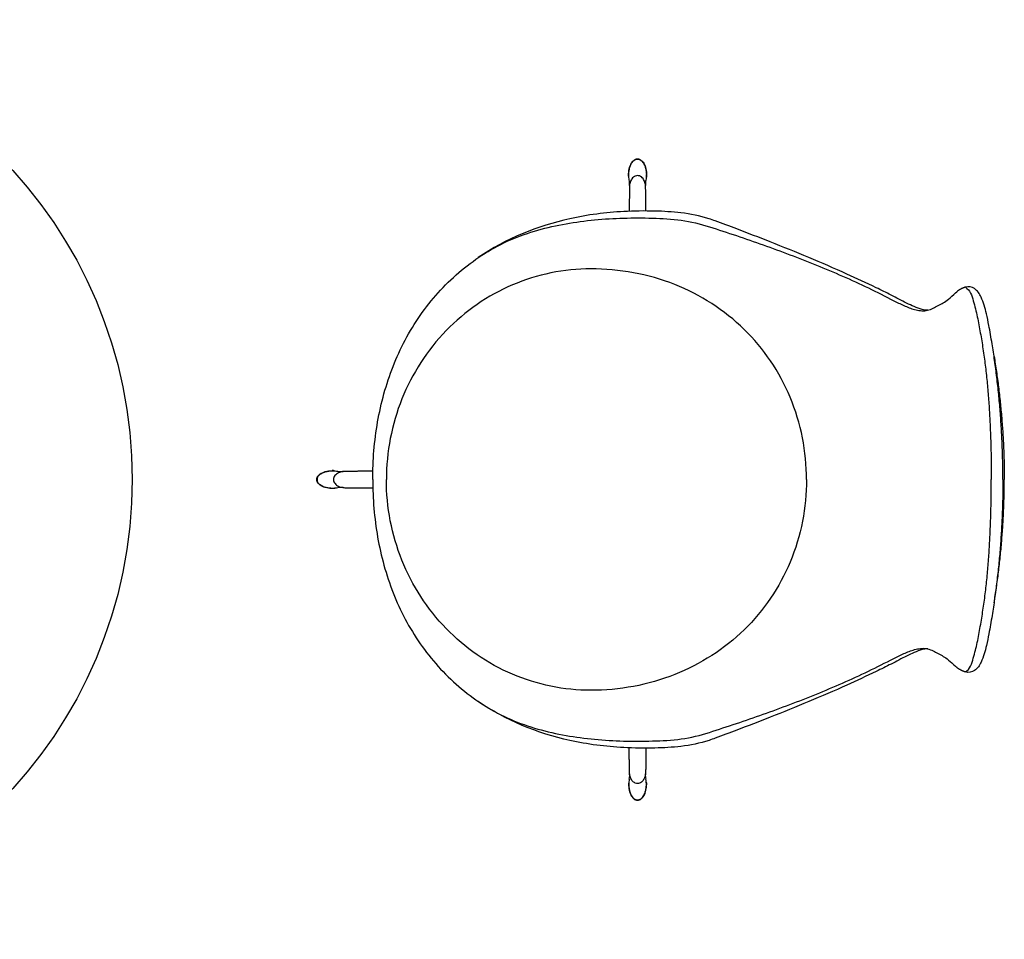
# Model space of a CAD drawing. Units: millimetres. Extents: x -1545 to 1545, y -1545 to 1545.
# Drawn here: x 403 to 1545, y -533 to 533 of the extents above; entities that cross this region are included whole.
import ezdxf

# ---------------------------------------------------------------- set-up
doc = ezdxf.new("R2010")
doc.units = ezdxf.units.MM
doc.header["$MEASUREMENT"] = 0
doc.layers.add('Default', color=7, linetype='Continuous')

msp = doc.modelspace()

# ---------------------------------------------------------------- linework, layer by layer
at = {"layer": 'Default'}
msp.add_circle((0, 0), 533.5, dxfattribs=at)
for centre, start, end in [((1097.7, 345), 359.0577, 11.5128), ((1141.7, 344.8), 168.282, 181.0224), ((774.8, 21.9), 258.282, 271.0224), ((774.6, -22.1), 89.0577, 101.5128), ((1097.7, -345.1), 348.4872, 0.9423), ((1141.7, -345), 178.9776, 191.718)]:
    msp.add_arc(centre, 12.7, start, end, dxfattribs=at)
for points, knots in [([(1109.5, 350.9), (1109.4, 352.2), (1109.3, 354.8), (1109.7, 359.8), (1111.2, 365.3), (1114.7, 370.4), (1118.1, 372), (1119.7, 372)], [0, 0, 0, 0, 0.151011, 0.303766, 0.590097, 0.82494, 1.014584, 1.014584, 1.014584, 1.014584]), ([(1110.1, 347.5), (1109.9, 348.5), (1109.5, 350.9), (1109.4, 354.8), (1109.9, 359.1), (1110.9, 363.3), (1112.7, 367.2), (1115.5, 370.5), (1118.3, 371.6), (1119.7, 371.6)], [0.277263, 0.277263, 0.277263, 0.277263, 1, 2, 3, 4, 5, 6, 7, 7, 7, 7]), ([(1119.7, 372), (1121.3, 372), (1124.7, 370.4), (1128.2, 365.3), (1129.7, 359.8), (1130.1, 354.8), (1130, 352.2), (1129.9, 350.9)], [-1.014584, -1.014584, -1.014584, -1.014584, -0.82494, -0.590097, -0.303766, -0.151011, 0, 0, 0, 0]), ([(1119.7, 371.6), (1121.1, 371.6), (1123.9, 370.5), (1126.7, 367.2), (1128.5, 363.3), (1129.5, 359.1), (1130, 354.8), (1129.9, 350.9), (1129.5, 348.4), (1129.2, 347.4)], [-7, -7, -7, -7, -6, -5, -4, -3, -2, -1, -0.248221, -0.248221, -0.248221, -0.248221]), ([(1456.3, 196.5), (1454.1, 196.3), (1448.6, 197.3), (1440.6, 200.4), (1428.6, 206.1), (1414.2, 213.9), (1391.1, 225.2), (1344.8, 246.8), (1290.7, 269.2), (1239.5, 289), (1215.8, 297.9), (1194.6, 305.5), (1171.1, 310), (1137.9, 311.8), (1094.7, 311.3), (1023.3, 302.2), (967, 279.5), (935, 257.5)], [0, 0, 0, 0, 0.258847, 0.647725, 1.024641, 1.817984, 2.582167, 4.062053, 7.850412, 9.497261, 10.543391, 10.843283, 12.1583, 13.349491, 14.773727, 17.2571, 21.827937, 21.827937, 21.827937, 21.827937]), ([(812.5, -0.1), (812.5, 11.1), (813.4, 33.5), (817.7, 66.8), (825, 99.6), (835.6, 131.5), (849.5, 162.1), (867.1, 190.7), (887.8, 217.2), (911.9, 240.6), (938.8, 260.8), (968.2, 277.2), (999.8, 288.8), (1032.5, 296.5), (1065.7, 301.2), (1099.3, 303.5), (1132.8, 303.6), (1166.4, 302.2), (1188.4, 297.8), (1199.1, 294.4), (1209.6, 291.1), (1230.5, 284.3), (1261.7, 273.7), (1292.7, 262.4), (1323.4, 250.5), (1353.8, 237.8), (1383.9, 224.2), (1403.5, 214.4), (1413.3, 209.3), (1415.3, 208.3), (1419.3, 206.2), (1425.4, 203.3), (1431.5, 200.5), (1437.9, 198.1), (1444.4, 196.3), (1451.1, 195.4), (1457.9, 196.5), (1464, 199.5), (1470.1, 202.4), (1475.9, 205.8), (1481.4, 209.8), (1488.4, 216.5), (1490.1, 217.9)], [36.000019, 36.000019, 36.000019, 36.000019, 37, 38, 39, 40, 41, 42, 43, 44, 45, 46, 47, 48, 49, 50, 51, 52, 53, 53, 53, 54, 55, 56, 57, 58, 59, 60, 60, 60, 61, 62, 63, 64, 65, 66, 67, 68, 69, 70, 71, 72, 72, 72, 72]), ([(1065.4, 244.4), (1034.3, 244.4), (971.9, 231.5), (893, 176.9), (849.4, 109.2), (831.4, 47.9), (828.3, 15.9), (828.3, -0.1)], [-14.890172, -14.890172, -14.890172, -14.890172, -11.218169, -7.516682, -3.77452, -1.889355, 0, 0, 0, 0]), ([(1315.7, -0.1), (1315.7, 16.2), (1312.5, 48.9), (1293.9, 111), (1247.8, 179.1), (1164.2, 232.6), (1098.6, 244.4), (1065.4, 244.4)], [0, 0, 0, 0, 1.918305, 3.868778, 7.624449, 11.428468, 15.352419, 15.352419, 15.352419, 15.352419]), ([(1531, 157.6), (1529.7, 164.7), (1527.9, 176.3), (1524.1, 194.5), (1520, 209.5), (1512.3, 222.3), (1503.7, 224.3), (1500.2, 223.2)], [0, 0, 0, 0, 0.849582, 1.391422, 2.191065, 2.689385, 3.111934, 3.111934, 3.111934, 3.111934]), ([(747.6, -0.1), (747.6, 1.6), (749.2, 5), (754.3, 8.4), (759.9, 9.9), (764.8, 10.3), (767.4, 10.2), (768.7, 10.1)], [-1.014584, -1.014584, -1.014584, -1.014584, -0.82494, -0.590097, -0.303766, -0.151011, 0, 0, 0, 0]), ([(748, -0.1), (748, 1.4), (749.1, 4.1), (752.5, 6.9), (756.4, 8.7), (760.5, 9.7), (764.8, 10.2), (768.7, 10.1), (771.2, 9.7), (772.2, 9.5)], [-7, -7, -7, -7, -6, -5, -4, -3, -2, -1, -0.248221, -0.248221, -0.248221, -0.248221]), ([(768.7, -10.3), (767.4, -10.4), (764.8, -10.5), (759.9, -10.1), (754.3, -8.5), (749.2, -5.1), (747.6, -1.7), (747.6, -0.1)], [0, 0, 0, 0, 0.151011, 0.303766, 0.590097, 0.82494, 1.014584, 1.014584, 1.014584, 1.014584]), ([(772.1, -9.7), (771.1, -9.9), (768.7, -10.2), (764.8, -10.4), (760.5, -9.9), (756.4, -8.9), (752.5, -7.1), (749.1, -4.3), (748, -1.5), (748, -0.1)], [0.277263, 0.277263, 0.277263, 0.277263, 1, 2, 3, 4, 5, 6, 7, 7, 7, 7]), ([(812.5, -0.1), (812.5, -11.3), (813.4, -33.6), (817.7, -67), (825, -99.7), (835.6, -131.6), (849.5, -162.2), (867.1, -190.9), (887.8, -217.3), (911.9, -240.8), (938.8, -261), (968.2, -277.3), (999.8, -289), (1032.5, -296.7), (1065.7, -301.4), (1099.3, -303.7), (1132.8, -303.7), (1166.4, -302.4), (1188.4, -298), (1199.1, -294.6), (1209.6, -291.3), (1230.5, -284.5), (1261.7, -273.9), (1292.7, -262.6), (1323.4, -250.7), (1353.8, -237.9), (1383.9, -224.4), (1403.5, -214.5), (1413.3, -209.5), (1415.3, -208.4), (1419.3, -206.4), (1425.4, -203.4), (1431.5, -200.7), (1437.9, -198.3), (1444.4, -196.5), (1451.1, -195.5), (1457.9, -196.7), (1464, -199.6), (1470.1, -202.6), (1475.9, -206), (1481.4, -210), (1488.4, -216.7), (1490.1, -218.1)], [36.000019, 36.000019, 36.000019, 36.000019, 37, 38, 39, 40, 41, 42, 43, 44, 45, 46, 47, 48, 49, 50, 51, 52, 53, 53, 53, 54, 55, 56, 57, 58, 59, 60, 60, 60, 61, 62, 63, 64, 65, 66, 67, 68, 69, 70, 71, 72, 72, 72, 72]), ([(1065.4, -244.6), (1034.3, -244.6), (971.9, -231.7), (893, -177), (849.4, -109.4), (831.4, -48), (828.3, -16.1), (828.3, -0.1)], [-14.890172, -14.890172, -14.890172, -14.890172, -11.218169, -7.516682, -3.77452, -1.889355, 0, 0, 0, 0]), ([(1315.7, -0.1), (1315.7, -16.3), (1312.5, -49.1), (1293.9, -111.2), (1247.8, -179.3), (1164.2, -232.7), (1098.6, -244.6), (1065.4, -244.6)], [0, 0, 0, 0, 1.918305, 3.868778, 7.624449, 11.428468, 15.352419, 15.352419, 15.352419, 15.352419]), ([(1531, -157.8), (1529.7, -164.9), (1527.9, -176.5), (1524.1, -194.7), (1520, -209.7), (1512.3, -222.5), (1503.7, -224.4), (1500.2, -223.3)], [0, 0, 0, 0, 0.849582, 1.391422, 2.191065, 2.689385, 3.111934, 3.111934, 3.111934, 3.111934]), ([(1456.3, -196.6), (1454.1, -196.4), (1448.6, -197.4), (1440.6, -200.6), (1428.6, -206.3), (1414.2, -214.1), (1391.1, -225.4), (1344.8, -247), (1290.7, -269.3), (1239.5, -289.1), (1215.8, -298), (1194.6, -305.7), (1171.1, -310.2), (1137.9, -312), (1094.7, -311.5), (1023.3, -302.4), (967, -279.7), (935, -257.7)], [0, 0, 0, 0, 0.258847, 0.647725, 1.024641, 1.817984, 2.582167, 4.062053, 7.850412, 9.497261, 10.543391, 10.843283, 12.1583, 13.349491, 14.773727, 17.2571, 21.827937, 21.827937, 21.827937, 21.827937]), ([(1109.5, -351.1), (1109.4, -352.4), (1109.3, -354.9), (1109.7, -359.9), (1111.2, -365.5), (1114.7, -370.6), (1118.1, -372.2), (1119.7, -372.2)], [0, 0, 0, 0, 0.151011, 0.303766, 0.590097, 0.82494, 1.014584, 1.014584, 1.014584, 1.014584]), ([(1110.1, -347.7), (1109.9, -348.7), (1109.5, -351.1), (1109.4, -355), (1109.9, -359.3), (1110.9, -363.4), (1112.7, -367.3), (1115.5, -370.7), (1118.3, -371.8), (1119.7, -371.8)], [0.277263, 0.277263, 0.277263, 0.277263, 1, 2, 3, 4, 5, 6, 7, 7, 7, 7]), ([(1119.7, -371.8), (1121.1, -371.8), (1123.9, -370.7), (1126.7, -367.3), (1128.5, -363.4), (1129.5, -359.3), (1130, -355), (1129.9, -351.1), (1129.5, -348.6), (1129.2, -347.5)], [-7, -7, -7, -7, -6, -5, -4, -3, -2, -1, -0.248221, -0.248221, -0.248221, -0.248221]), ([(1119.7, -372.2), (1121.3, -372.2), (1124.7, -370.6), (1128.2, -365.5), (1129.7, -359.9), (1130.1, -354.9), (1130, -352.4), (1129.9, -351.1)], [-1.014584, -1.014584, -1.014584, -1.014584, -0.82494, -0.590097, -0.303766, -0.151011, 0, 0, 0, 0])]:
    msp.add_open_spline(points, degree=3, knots=knots, dxfattribs=at)
for points, degree in [([(1129.1, 339.6), (1129, 341.3), (1128.5, 344.7), (1126.4, 349.4), (1122.3, 352.8), (1116.9, 352.7), (1112.9, 349.2), (1110.8, 344.5), (1110.3, 341.2), (1110.3, 339.5)], 3), ([(1500, 223.1), (1505.4, 219.9), (1509.5, 207.1), (1514, 189), (1517.4, 170.2), (1520.5, 151.5), (1523.1, 132.6), (1525.2, 113.8), (1526.8, 94.8), (1528.1, 75.9), (1529, 56.9), (1529.6, 37.9), (1530, 18.9), (1530.1, 6.2), (1530.1, -0.1)], 3), ([(780.1, 9.3), (778.3, 9.3), (774.9, 8.8), (770.3, 6.6), (766.8, 2.5), (766.9, -2.9), (770.4, -6.9), (775.1, -9), (778.5, -9.5), (780.1, -9.5)], 3), ([(747.9, -0.1), (747.8, -0.1), (747.6, -0.1)], 2), ([(1500, -223.3), (1505.4, -220.1), (1509.5, -207.3), (1514, -189.1), (1517.4, -170.4), (1520.5, -151.6), (1523.1, -132.8), (1525.2, -113.9), (1526.8, -95), (1528.1, -76), (1529, -57.1), (1529.6, -38.1), (1530, -19.1), (1530.1, -6.4), (1530.1, -0.1)], 3), ([(1129.1, -339.7), (1129, -341.5), (1128.5, -344.9), (1126.4, -349.5), (1122.3, -352.9), (1116.9, -352.9), (1112.9, -349.3), (1110.8, -344.7), (1110.3, -341.3), (1110.3, -339.6)], 3)]:
    msp.add_open_spline(points, degree=degree, dxfattribs=at)
for points, weights in [([(1110.4, 341.3), (1110.4, 343), (1110.4, 344.8)], [1, 0.999996691324, 0.99999594613]), ([(1129, 344.6), (1129, 342.9), (1129, 341.3)], [0.999996031698, 0.999996865512, 1]), ([(1130, 351.8), (1130.1, 352.9), (1130.1, 354)], [1, 0.999397063777, 1]), ([(1110.3, 339.5), (1110.2, 325.3), (1110, 311.2)], [1, 0.999999999659, 0.999999999388]), ([(1129.4, 311.5), (1129.2, 325.6), (1129.1, 339.6)], [0.999999999393, 0.999999999662, 1]), ([(1500.2, 223.2), (1494.5, 221.5), (1490.1, 217.9)], [1, 0.979994375137, 1]), ([(1543.5, -0.1), (1543.6, 79.3), (1531, 157.6)], [1, 0.996730330589, 1]), ([(1533.3, 142.9), (1545, 71.9), (1545.2, -0.1)], [1, 0.996768178626, 1]), ([(748.1, 1.4), (747.9, 0.7), (747.9, -0.1)], [1, 0.992110785532, 1]), ([(767.8, 10.2), (766.7, 10.3), (765.6, 10.3)], [1, 0.999397063777, 1]), ([(775, 9.2), (776.7, 9.2), (778.3, 9.3)], [0.999996031698, 0.999996865512, 1]), ([(812.6, 9.7), (796.3, 9.5), (780.1, 9.3)], [0.999999999307, 0.999999999607, 1]), ([(747.9, -0.1), (747.9, -0.8), (748.1, -1.6)], [1, 0.992134314938, 1]), ([(778.3, -9.4), (776.6, -9.4), (774.9, -9.4)], [1, 0.999996691324, 0.99999594613]), ([(780.1, -9.5), (796.4, -9.6), (812.6, -9.8)], [1, 0.999999999608, 0.999999999308]), ([(1543.5, -0.1), (1543.6, -79.4), (1531, -157.8)], [1, 0.996730330589, 1]), ([(1533.3, -143.1), (1545, -72), (1545.2, -0.1)], [1, 0.996768178626, 1]), ([(1500.2, -223.3), (1494.5, -221.7), (1490.1, -218.1)], [1, 0.979994375137, 1]), ([(1110.3, -339.6), (1110.2, -325.5), (1110, -311.4)], [1, 0.999999999659, 0.999999999388]), ([(1129.4, -311.7), (1129.2, -325.7), (1129.1, -339.7)], [0.999999999393, 0.999999999662, 1]), ([(1110.4, -341.4), (1110.4, -343.2), (1110.4, -344.9)], [1, 0.999996691324, 0.99999594613]), ([(1129, -344.7), (1129, -343.1), (1129, -341.4)], [0.999996031698, 0.999996865512, 1]), ([(1130, -352), (1130.1, -353.1), (1130.1, -354.1)], [1, 0.999397063777, 1])]:
    msp.add_rational_spline(points, weights, degree=2, dxfattribs=at)

doc.saveas('drawing.dxf')
